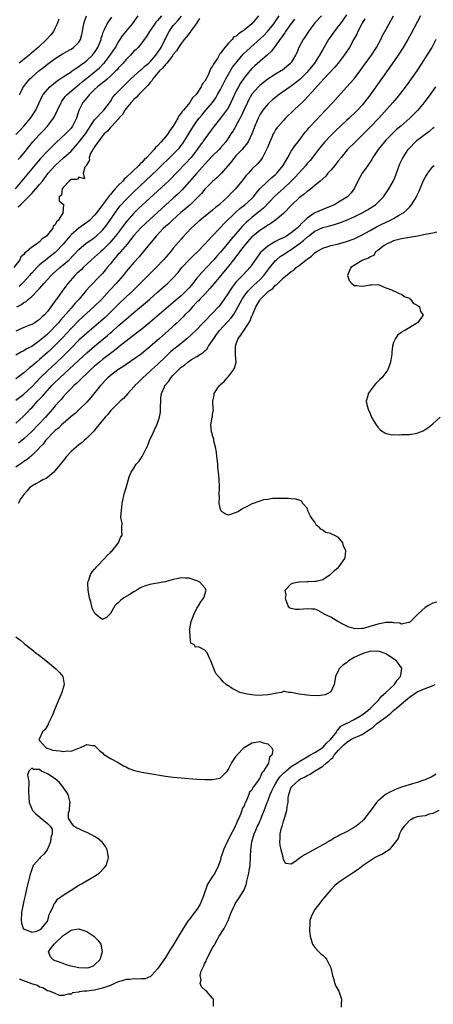
# Model space of a CAD drawing. Units: inches. Extents: x 2568000 to 2571000, y 1539000 to 1542000.
# Drawn here: x 2569242 to 2569347, y 1539436 to 1539686 of the extents above; entities that cross this region are included whole.
import ezdxf

# ---------------------------------------------------------------- set-up
doc = ezdxf.new("R2010")
doc.units = ezdxf.units.IN
doc.header["$MEASUREMENT"] = 0
doc.layers.add('LD25681539_2ft', color=95, linetype='Continuous')

msp = doc.modelspace()

# ---------------------------------------------------------------- linework, layer by layer
at = {"layer": 'LD25681539_2ft'}
for points, elevation in [([(2569278.01, 1539687), (2569277, 1539685.84), (2569276.59, 1539685.41), (2569276.29, 1539685), (2569274.94, 1539683), (2569274.22, 1539681.78), (2569273.62, 1539681), (2569273, 1539680.13), (2569272.04, 1539679), (2569271.53, 1539678.47), (2569271, 1539677.99), (2569270.12, 1539677), (2569269, 1539675.92), (2569268.23, 1539675), (2569267.64, 1539674.36), (2569267, 1539673.7), (2569266.69, 1539673.31), (2569266.39, 1539673), (2569265, 1539671.64), (2569264.27, 1539671), (2569263.6, 1539670.4), (2569263, 1539669.98), (2569261.77, 1539669), (2569261, 1539668.29), (2569259.66, 1539667), (2569259.39, 1539666.61), (2569259, 1539666.2), (2569258.47, 1539665.53), (2569258.02, 1539665), (2569257.02, 1539662.98), (2569256.38, 1539661), (2569255.41, 1539659), (2569255, 1539658.47), (2569254.27, 1539657.73), (2569253.6, 1539657), (2569251.21, 1539654.79), (2569250.19, 1539653.81), (2569249.41, 1539653), (2569249, 1539652.6), (2569247.28, 1539650.72), (2569246.35, 1539649.65), (2569240.82, 1539643)], 7444), ([(2569325, 1539687.29), (2569324.08, 1539685.92), (2569323.38, 1539685), (2569323, 1539684.47), (2569321.85, 1539683), (2569321.51, 1539682.49), (2569320.67, 1539681.33), (2569320.46, 1539681), (2569319, 1539678.47), (2569318.19, 1539677), (2569316.88, 1539675), (2569315.31, 1539673), (2569315, 1539672.66), (2569313.17, 1539670.83), (2569312.06, 1539669.94), (2569311, 1539669.17), (2569310.74, 1539669), (2569309, 1539667.74), (2569307.91, 1539667), (2569306.29, 1539665.71), (2569305.46, 1539665), (2569305, 1539664.54), (2569303.78, 1539663), (2569303.45, 1539662.55), (2569303, 1539661.8), (2569302.59, 1539661), (2569301.71, 1539659), (2569300.96, 1539657.04), (2569300.01, 1539655), (2569299.62, 1539654.38), (2569299, 1539653.67), (2569298.71, 1539653.29), (2569298.47, 1539653), (2569297, 1539651.46), (2569296.58, 1539651), (2569295.91, 1539650.09), (2569293.24, 1539647), (2569292.13, 1539645.87), (2569291, 1539644.92), (2569289, 1539642.9), (2569288.15, 1539641.85), (2569287.3, 1539641), (2569285.25, 1539639), (2569284.06, 1539637.94), (2569282.93, 1539637), (2569280.67, 1539635), (2569279.83, 1539634.17), (2569279, 1539633.42), (2569278.55, 1539633), (2569276.64, 1539631), (2569275.92, 1539630.08), (2569274.93, 1539629), (2569273.33, 1539627), (2569273, 1539626.61), (2569272.3, 1539625.7), (2569271, 1539624.29), (2569269, 1539621.98), (2569268.22, 1539621), (2569266.5, 1539619), (2569264.81, 1539617.19), (2569262.8, 1539615), (2569260.82, 1539613), (2569259, 1539611.43), (2569257, 1539609.59), (2569255, 1539607.51), (2569252.85, 1539605.15), (2569251, 1539603.24), (2569249.85, 1539602.15), (2569249, 1539601.39), (2569247, 1539599.65), (2569246.2, 1539599), (2569245, 1539597.94), (2569244.45, 1539597.55), (2569243, 1539596.24), (2569241, 1539594.76)], 7430), ([(2569241, 1539583.41), (2569242.87, 1539585.13), (2569243.87, 1539586.13), (2569244.63, 1539587), (2569245, 1539587.37), (2569246.48, 1539589), (2569247.72, 1539590.28), (2569248.32, 1539591), (2569250.16, 1539593), (2569250.58, 1539593.42), (2569252.19, 1539595), (2569255.75, 1539598.25), (2569257, 1539599.48), (2569259, 1539601.3), (2569261, 1539603.01), (2569264.26, 1539605.74), (2569265, 1539606.39), (2569265.34, 1539606.67), (2569267, 1539608.16), (2569268.53, 1539609.47), (2569269, 1539609.92), (2569271, 1539611.62), (2569273.93, 1539614.07), (2569275, 1539615), (2569277, 1539616.78), (2569279.54, 1539619), (2569281, 1539620.42), (2569282.21, 1539621.79), (2569283.18, 1539623), (2569285, 1539624.97), (2569286.02, 1539625.98), (2569287.13, 1539627), (2569289, 1539628.93), (2569290.87, 1539631), (2569292.79, 1539633), (2569293, 1539633.2), (2569293.87, 1539634.13), (2569296.9, 1539637.1), (2569297.95, 1539638.05), (2569299.2, 1539639), (2569301, 1539640.6), (2569301.4, 1539641), (2569302.08, 1539641.92), (2569303, 1539643.02), (2569305, 1539645), (2569306.07, 1539645.93), (2569307, 1539646.68), (2569307.34, 1539647), (2569308.93, 1539649), (2569310.07, 1539651), (2569311, 1539652.57), (2569311.96, 1539654.04), (2569312.75, 1539655), (2569314.56, 1539657.44), (2569315, 1539657.92), (2569315.48, 1539658.52), (2569315.91, 1539659), (2569319.71, 1539663), (2569321.55, 1539665), (2569325, 1539668.9), (2569326.94, 1539671), (2569328.68, 1539673.32), (2569329.51, 1539674.49), (2569331.34, 1539677), (2569332.62, 1539679), (2569333.71, 1539681), (2569334.13, 1539681.87), (2569334.74, 1539683), (2569335.85, 1539685), (2569336.98, 1539687)], 7426), ([(2569318.65, 1539687), (2569317, 1539685.2), (2569315.36, 1539683), (2569314.44, 1539681.56), (2569314, 1539681), (2569312.93, 1539679), (2569312.36, 1539677.64), (2569312.07, 1539677), (2569311, 1539675.17), (2569310.88, 1539675), (2569309.88, 1539674.12), (2569308.78, 1539673.22), (2569308.45, 1539673), (2569307, 1539672.16), (2569305.06, 1539670.94), (2569303.91, 1539670.09), (2569303, 1539669.34), (2569302.67, 1539669), (2569301, 1539667.09), (2569300.22, 1539665.78), (2569299.83, 1539665), (2569299, 1539663.18), (2569298.34, 1539661.66), (2569297, 1539659.19), (2569296.88, 1539659), (2569296.19, 1539657.81), (2569295.66, 1539657), (2569295, 1539655.96), (2569294.34, 1539655), (2569293, 1539653.42), (2569292.63, 1539653), (2569291, 1539651.39), (2569289, 1539649.26), (2569286.96, 1539647), (2569283.24, 1539642.76), (2569282.23, 1539641.77), (2569281, 1539640.66), (2569279, 1539638.91), (2569275, 1539635.27), (2569273.84, 1539634.16), (2569272.82, 1539633.18), (2569271, 1539631.14), (2569269.26, 1539629), (2569267.54, 1539627), (2569267.3, 1539626.7), (2569267, 1539626.38), (2569266.37, 1539625.63), (2569265.79, 1539625), (2569265, 1539623.99), (2569264.19, 1539623), (2569263.68, 1539622.32), (2569263, 1539621.51), (2569262.52, 1539621), (2569259.78, 1539618.22), (2569258.86, 1539617.14), (2569257.08, 1539615), (2569256.07, 1539613.93), (2569255.3, 1539613), (2569255, 1539612.68), (2569253, 1539610.38), (2569252.34, 1539609.66), (2569251.8, 1539609), (2569251, 1539608.12), (2569249.93, 1539607), (2569249, 1539606.08), (2569248.4, 1539605.6), (2569247, 1539604.39), (2569245, 1539602.98), (2569243.69, 1539602.31), (2569243, 1539601.84), (2569242.43, 1539601.57), (2569241, 1539600.76)], 7432), ([(2569241, 1539656.86), (2569242.05, 1539657.95), (2569242.98, 1539659), (2569244.7, 1539661), (2569246.04, 1539663), (2569247.59, 1539666.41), (2569247.94, 1539667), (2569249, 1539668.3), (2569249.65, 1539669), (2569251.49, 1539670.51), (2569253, 1539671.5), (2569254.33, 1539672.33), (2569255, 1539672.78), (2569255.32, 1539673), (2569256.28, 1539673.72), (2569257, 1539674.13), (2569257.48, 1539674.52), (2569258.17, 1539675), (2569259, 1539675.64), (2569260.44, 1539677), (2569261, 1539677.72), (2569261.83, 1539679), (2569262.42, 1539680.42), (2569262.65, 1539681), (2569262.7, 1539681.3), (2569263, 1539682.21), (2569263.18, 1539682.82), (2569263.55, 1539683.55), (2569264.17, 1539685), (2569264.49, 1539685.51), (2569265.37, 1539686.63)], 7448), ([(2569241.26, 1539613), (2569242.4, 1539613.6), (2569243, 1539614.09), (2569243.59, 1539614.41), (2569244.21, 1539615), (2569245, 1539615.65), (2569246.68, 1539617.32), (2569247, 1539617.71), (2569247.62, 1539618.38), (2569248.09, 1539619), (2569249.92, 1539621), (2569250.48, 1539621.52), (2569252.16, 1539623), (2569253, 1539623.67), (2569254.52, 1539625), (2569255.75, 1539626.25), (2569257, 1539627.64), (2569258.82, 1539629.18), (2569260.01, 1539629.99), (2569261, 1539630.65), (2569261.4, 1539631), (2569263, 1539632.53), (2569263.4, 1539633), (2569264.09, 1539633.91), (2569264.88, 1539635), (2569266.55, 1539637.45), (2569267, 1539638.05), (2569267.42, 1539638.58), (2569269, 1539640.32), (2569271, 1539642.26), (2569277, 1539647.91), (2569281, 1539651.83), (2569282.14, 1539653), (2569282.54, 1539653.46), (2569283, 1539654.03), (2569283.41, 1539654.59), (2569283.7, 1539655), (2569285.69, 1539658.31), (2569286.13, 1539659), (2569287, 1539660.2), (2569287.6, 1539661), (2569288.23, 1539661.77), (2569289.29, 1539663), (2569290.95, 1539665), (2569291.8, 1539666.2), (2569292.27, 1539667), (2569293, 1539668.32), (2569294.34, 1539671), (2569295, 1539672.17), (2569296.07, 1539673.93), (2569296.86, 1539675), (2569298.76, 1539677.24), (2569300.6, 1539679), (2569303.98, 1539682.02), (2569304.97, 1539683), (2569306.55, 1539685), (2569307.87, 1539687)], 7436), ([(2569241.54, 1539650.46), (2569242.05, 1539651), (2569243, 1539652.13), (2569244.27, 1539653.73), (2569245.32, 1539655), (2569247, 1539656.86), (2569248.05, 1539657.95), (2569249.03, 1539659), (2569250.56, 1539661), (2569250.72, 1539661.28), (2569251, 1539661.87), (2569251.4, 1539662.6), (2569251.56, 1539663), (2569252.48, 1539665), (2569252.68, 1539665.32), (2569253, 1539665.72), (2569253.54, 1539666.46), (2569254, 1539667), (2569256.33, 1539669), (2569256.71, 1539669.29), (2569257, 1539669.5), (2569257.81, 1539670.19), (2569259, 1539671.14), (2569261.27, 1539673), (2569262.2, 1539673.8), (2569263.21, 1539674.79), (2569263.39, 1539675), (2569264.94, 1539677), (2569266.27, 1539679), (2569267, 1539680.25), (2569267.51, 1539681), (2569268.09, 1539681.91), (2569270.6, 1539685), (2569272.1, 1539687)], 7446), ([(2569241.59, 1539638.41), (2569242.16, 1539639), (2569244.21, 1539641), (2569245, 1539641.85), (2569245.59, 1539642.41), (2569247, 1539644.09), (2569247.73, 1539645), (2569249.23, 1539647), (2569250.99, 1539649), (2569252.04, 1539649.96), (2569253, 1539650.8), (2569253.11, 1539650.89), (2569255, 1539652.63), (2569256.14, 1539653.86), (2569257.06, 1539654.94), (2569258.66, 1539657), (2569261, 1539660.54), (2569263.16, 1539662.84), (2569263.32, 1539663), (2569265, 1539665.24), (2569265.66, 1539666.34), (2569266.25, 1539667), (2569267, 1539667.77), (2569268.17, 1539669), (2569268.6, 1539669.4), (2569269, 1539669.81), (2569270.24, 1539671), (2569272.76, 1539673.24), (2569273, 1539673.41), (2569273.79, 1539674.21), (2569274.76, 1539675), (2569275, 1539675.22), (2569276.59, 1539677), (2569276.75, 1539677.25), (2569277, 1539677.59), (2569277.89, 1539679), (2569279.57, 1539682.43), (2569279.91, 1539683), (2569281, 1539684.52), (2569281.38, 1539685), (2569282.17, 1539685.83), (2569283.09, 1539686.91)], 7442), ([(2569343.86, 1539687), (2569341.45, 1539682.55), (2569340.59, 1539681), (2569339.41, 1539679), (2569338.14, 1539677), (2569336.08, 1539673.92), (2569331, 1539666.89), (2569330.19, 1539665.81), (2569329, 1539664.3), (2569327.81, 1539663), (2569327.38, 1539662.62), (2569325.68, 1539661), (2569325, 1539660.4), (2569322.23, 1539657.77), (2569321, 1539656.56), (2569319.53, 1539655), (2569319, 1539654.37), (2569317.9, 1539653), (2569316.36, 1539651), (2569315.75, 1539650.25), (2569315, 1539649.44), (2569314.65, 1539649), (2569312, 1539646), (2569311, 1539645), (2569309, 1539643.15), (2569306.82, 1539641.18), (2569303.9, 1539638.1), (2569301, 1539635.76), (2569300.09, 1539635), (2569299.51, 1539634.49), (2569298.51, 1539633.49), (2569295.73, 1539630.27), (2569295, 1539629.36), (2569294.69, 1539629), (2569293, 1539626.94), (2569292.09, 1539625.91), (2569291.32, 1539625), (2569291, 1539624.64), (2569288.21, 1539621.79), (2569287, 1539620.32), (2569285.97, 1539619), (2569285, 1539617.87), (2569284.58, 1539617.42), (2569284.21, 1539617), (2569283, 1539615.83), (2569281, 1539614.13), (2569280.36, 1539613.64), (2569275, 1539609.05), (2569273, 1539607.39), (2569271.67, 1539606.33), (2569267.18, 1539602.82), (2569267, 1539602.7), (2569266.06, 1539601.94), (2569265, 1539601.2), (2569263, 1539599.64), (2569262.23, 1539599), (2569261, 1539597.93), (2569259.96, 1539597), (2569259, 1539596.06), (2569257.86, 1539595), (2569257.45, 1539594.55), (2569257, 1539594.16), (2569256.43, 1539593.57), (2569255.72, 1539593), (2569255, 1539592.28), (2569253.77, 1539591), (2569253, 1539590.12), (2569252.51, 1539589.49), (2569252.04, 1539589), (2569251, 1539587.84), (2569250.3, 1539587), (2569249.68, 1539586.32), (2569248.54, 1539585), (2569246.69, 1539583), (2569245, 1539581.29), (2569243, 1539579.46), (2569241.67, 1539578.33)], 7424), ([(2569302.62, 1539687), (2569301, 1539684.98), (2569299, 1539683.37), (2569298.49, 1539683), (2569297.53, 1539682.47), (2569297, 1539681.84), (2569296.36, 1539681.64), (2569295.98, 1539681), (2569295, 1539680.03), (2569294.08, 1539679), (2569293, 1539677.53), (2569292.71, 1539677.29), (2569292.62, 1539677), (2569292.2, 1539676.2), (2569291.41, 1539675), (2569291.24, 1539674.76), (2569291, 1539674.2), (2569290.46, 1539673.54), (2569290.32, 1539673), (2569289.75, 1539671.75), (2569289, 1539670.37), (2569288.36, 1539669.64), (2569288.1, 1539669), (2569287, 1539667.29), (2569286.77, 1539667), (2569285.85, 1539666.15), (2569285.22, 1539665), (2569283.56, 1539663), (2569283.29, 1539662.71), (2569283, 1539662.23), (2569282.4, 1539661.6), (2569282.17, 1539661), (2569281, 1539659), (2569280.15, 1539657.85), (2569279.61, 1539657), (2569279, 1539656.22), (2569277.95, 1539655), (2569277, 1539653.95), (2569276.5, 1539653.5), (2569276.14, 1539653), (2569275, 1539651.81), (2569274.26, 1539651), (2569273.6, 1539650.4), (2569273, 1539649.75), (2569272.6, 1539649.4), (2569272.27, 1539649), (2569269, 1539645.87), (2569268.52, 1539645.48), (2569268.14, 1539645), (2569267, 1539643.84), (2569266.25, 1539643), (2569265.64, 1539642.36), (2569265, 1539641.57), (2569264.72, 1539641.28), (2569264.53, 1539641), (2569263, 1539638.92), (2569261.55, 1539637), (2569261, 1539636.31), (2569259.67, 1539635), (2569259.32, 1539634.68), (2569259, 1539634.44), (2569256.99, 1539633.01), (2569255, 1539631.34), (2569254.69, 1539631), (2569253, 1539628.98), (2569251.17, 1539627), (2569251, 1539626.85), (2569249, 1539625.3), (2569248.82, 1539625.18), (2569247, 1539623.69), (2569246.28, 1539623), (2569245, 1539621.62), (2569244.7, 1539621.3), (2569244.46, 1539621), (2569243, 1539619.4), (2569242.62, 1539619), (2569241.8, 1539618.2)], 7438), ([(2569241.89, 1539667), (2569242.92, 1539669), (2569243.83, 1539670.17), (2569244.57, 1539671), (2569245, 1539671.4), (2569246.84, 1539673), (2569248.06, 1539673.94), (2569249, 1539674.74), (2569251, 1539676.19), (2569253, 1539677.43), (2569255, 1539678.57), (2569255.65, 1539679), (2569257, 1539680.34), (2569257.42, 1539681), (2569257.77, 1539682.23), (2569257.93, 1539683), (2569258.11, 1539684.11), (2569258.23, 1539685), (2569258.39, 1539685.61), (2569258.91, 1539687)], 7450), ([(2569287.68, 1539686.32), (2569286.83, 1539685), (2569286.29, 1539684.29), (2569285.37, 1539683), (2569285.24, 1539682.76), (2569285, 1539682.53), (2569284.34, 1539681.66), (2569283.79, 1539681), (2569283, 1539679.99), (2569282.36, 1539679), (2569281.85, 1539678.15), (2569281, 1539677.14), (2569280.91, 1539677), (2569280.5, 1539676.5), (2569279.33, 1539675), (2569279.21, 1539674.79), (2569279, 1539674.64), (2569278.29, 1539673.71), (2569277.49, 1539673), (2569275.8, 1539671), (2569275.52, 1539670.48), (2569275, 1539669.98), (2569274.58, 1539669.42), (2569273, 1539667.78), (2569272.22, 1539667), (2569271.67, 1539666.33), (2569271, 1539665.76), (2569270.29, 1539665), (2569269, 1539663.46), (2569268.66, 1539663), (2569268.07, 1539661.93), (2569267.19, 1539661), (2569267, 1539660.75), (2569265.36, 1539659), (2569265.24, 1539658.76), (2569265, 1539658.63), (2569264.28, 1539657.72), (2569263.41, 1539657), (2569263, 1539656.51), (2569261, 1539653.69), (2569260.76, 1539653.24), (2569260.55, 1539653), (2569259.99, 1539651.99), (2569259.63, 1539651), (2569259.69, 1539650.31), (2569259, 1539649.22), (2569258.95, 1539649.05), (2569258.9, 1539649), (2569258.5, 1539648.5), (2569258.12, 1539647), (2569258.44, 1539645.56), (2569257, 1539645.99), (2569256.62, 1539645.38), (2569255, 1539645.38), (2569254.56, 1539645), (2569253, 1539643.4), (2569252.74, 1539643), (2569252.6, 1539641.4), (2569252.03, 1539641), (2569252, 1539640), (2569253, 1539639.14), (2569253.12, 1539639.12), (2569253.13, 1539639), (2569252.96, 1539637.04), (2569252.98, 1539637), (2569252.98, 1539636.98), (2569251.74, 1539635), (2569251.34, 1539634.66), (2569251, 1539633.91), (2569250.45, 1539633.55), (2569250.37, 1539633), (2569249, 1539631.29), (2569248.73, 1539631), (2569247.65, 1539630.35), (2569247, 1539629.58), (2569246.2, 1539629), (2569245, 1539628.21), (2569243.67, 1539627), (2569243.27, 1539626.73), (2569243, 1539626.3), (2569242.26, 1539625.74), (2569242.02, 1539625), (2569240.5, 1539623)], 7440), ([(2569329.71, 1539686.29), (2569329, 1539685.15), (2569328.82, 1539684.82), (2569327.9, 1539683), (2569327.63, 1539682.37), (2569326.93, 1539681.07), (2569325.76, 1539679), (2569324.42, 1539677), (2569322.91, 1539675), (2569322.06, 1539673.94), (2569319.29, 1539671), (2569317, 1539668.45), (2569314.39, 1539665.61), (2569313.73, 1539665), (2569313, 1539664.27), (2569311.63, 1539663), (2569309.53, 1539661), (2569309, 1539660.44), (2569307.74, 1539659), (2569307.42, 1539658.58), (2569307, 1539658.01), (2569306.61, 1539657.39), (2569306.41, 1539657), (2569305.95, 1539655.95), (2569305.51, 1539655), (2569305, 1539653.73), (2569304.81, 1539653.19), (2569304.71, 1539653), (2569304.31, 1539652.31), (2569303.66, 1539651), (2569303.4, 1539650.6), (2569302.49, 1539649.51), (2569301, 1539648.06), (2569300.09, 1539647), (2569299.56, 1539646.44), (2569298.46, 1539645), (2569296.77, 1539643), (2569295.88, 1539642.12), (2569294.84, 1539641), (2569293, 1539639.28), (2569292.69, 1539639), (2569291.74, 1539638.26), (2569291, 1539637.6), (2569287.71, 1539635), (2569287.33, 1539634.67), (2569286.31, 1539633.69), (2569285.57, 1539633), (2569283.35, 1539630.65), (2569283, 1539630.26), (2569281, 1539627.93), (2569280.26, 1539627), (2569279.66, 1539626.34), (2569278.53, 1539625), (2569276.64, 1539623), (2569274.8, 1539621.2), (2569271.81, 1539618.19), (2569270.59, 1539617), (2569269, 1539615.55), (2569267, 1539613.65), (2569265, 1539611.63), (2569263.66, 1539610.34), (2569262.59, 1539609.41), (2569259, 1539606.37), (2569257, 1539604.52), (2569255, 1539602.48), (2569254.28, 1539601.72), (2569253, 1539600.45), (2569251.22, 1539598.78), (2569249, 1539596.78), (2569247.17, 1539595), (2569246.11, 1539593.89), (2569245, 1539592.7), (2569243.12, 1539590.88), (2569243, 1539590.77), (2569241.99, 1539590.01), (2569241, 1539589.17)], 7428), ([(2569311.84, 1539686.16), (2569311, 1539685.08), (2569309.54, 1539683), (2569309.33, 1539682.67), (2569309, 1539682.24), (2569308.51, 1539681.49), (2569308.12, 1539681), (2569307, 1539679.4), (2569306.66, 1539679), (2569305.96, 1539678.04), (2569304.94, 1539677.06), (2569303, 1539675.4), (2569301.73, 1539674.27), (2569301, 1539673.61), (2569300.45, 1539673), (2569299, 1539671.28), (2569298.08, 1539669.92), (2569297.54, 1539669), (2569297, 1539667.96), (2569296.54, 1539667), (2569296.08, 1539665.92), (2569295.65, 1539665), (2569295, 1539663.74), (2569294.54, 1539663), (2569293, 1539661.01), (2569291.35, 1539659), (2569290.37, 1539657.63), (2569289, 1539655.77), (2569288.48, 1539655), (2569287.85, 1539654.15), (2569287.04, 1539653), (2569285.52, 1539651), (2569285.28, 1539650.72), (2569284.32, 1539649.68), (2569281.71, 1539647), (2569280.39, 1539645.61), (2569279.76, 1539645), (2569279, 1539644.28), (2569277, 1539642.47), (2569275, 1539640.62), (2569272.09, 1539637.91), (2569271, 1539636.85), (2569269.19, 1539634.81), (2569268.33, 1539633.67), (2569267.85, 1539633), (2569266.31, 1539631), (2569265.72, 1539630.28), (2569264.78, 1539629.22), (2569264.56, 1539629), (2569263, 1539627.43), (2569262.48, 1539627), (2569261, 1539625.65), (2569260.23, 1539625), (2569258.1, 1539623), (2569257.54, 1539622.46), (2569257, 1539621.96), (2569256.52, 1539621.48), (2569255.98, 1539621), (2569254.23, 1539619), (2569253.7, 1539618.3), (2569252.74, 1539617), (2569251.34, 1539615), (2569251.18, 1539614.82), (2569251, 1539614.52), (2569250.33, 1539613.66), (2569249.89, 1539613), (2569249, 1539611.86), (2569248.23, 1539611), (2569247.57, 1539610.43), (2569247, 1539609.82), (2569246.5, 1539609.5), (2569245.77, 1539609), (2569245, 1539608.56), (2569244.24, 1539608.24), (2569243, 1539607.76), (2569241, 1539606.84)], 7434), ([(2569251.87, 1539686.13), (2569251.5, 1539685), (2569251, 1539683.94), (2569250.52, 1539683), (2569249.85, 1539682.15), (2569248.79, 1539681), (2569246.64, 1539679), (2569245, 1539677.58), (2569244.66, 1539677.34), (2569244.34, 1539677), (2569243, 1539675.94), (2569241.84, 1539675)], 7452), ([(2569347.74, 1539681), (2569346.68, 1539679), (2569345.48, 1539677), (2569344.21, 1539675), (2569342.88, 1539673), (2569340.42, 1539669.58), (2569338.5, 1539667), (2569337.83, 1539666.17), (2569336.82, 1539665), (2569333.21, 1539661), (2569331, 1539658.69), (2569329, 1539656.63), (2569327.3, 1539655), (2569325.29, 1539653), (2569323.63, 1539651), (2569323, 1539650.21), (2569322.48, 1539649.52), (2569322.05, 1539649), (2569321, 1539647.77), (2569320.3, 1539647), (2569319.73, 1539646.27), (2569318.31, 1539645), (2569317, 1539643.86), (2569315.41, 1539642.59), (2569315, 1539642.36), (2569314.3, 1539641.7), (2569313.33, 1539641), (2569313, 1539640.74), (2569311.15, 1539639), (2569309, 1539636.78), (2569307, 1539635.1), (2569305.79, 1539634.21), (2569305, 1539633.77), (2569304.57, 1539633.43), (2569303, 1539632.44), (2569301.23, 1539631), (2569301, 1539630.8), (2569299.37, 1539629), (2569297.81, 1539627), (2569297.49, 1539626.51), (2569297, 1539625.93), (2569296.61, 1539625.39), (2569295, 1539623.36), (2569291.36, 1539619), (2569290.31, 1539617.69), (2569289, 1539616.28), (2569287.77, 1539615), (2569287.41, 1539614.59), (2569287, 1539614.2), (2569285.85, 1539613), (2569285, 1539612.05), (2569283.97, 1539611), (2569283.5, 1539610.5), (2569282.5, 1539609.5), (2569281.95, 1539609), (2569281, 1539608.08), (2569279.81, 1539607), (2569277.49, 1539605), (2569275, 1539602.82), (2569274.01, 1539601.99), (2569272.89, 1539601.11), (2569271, 1539599.73), (2569268.2, 1539597.8), (2569266.89, 1539597), (2569265, 1539595.55), (2569264.37, 1539595), (2569263.72, 1539594.28), (2569263, 1539593.56), (2569262.75, 1539593.25), (2569262.52, 1539593), (2569260.05, 1539589.95), (2569259, 1539588.81), (2569257.1, 1539586.9), (2569257, 1539586.82), (2569256.06, 1539585.94), (2569255, 1539585.11), (2569253, 1539583.38), (2569252.58, 1539583), (2569251.8, 1539582.2), (2569251, 1539581.6), (2569250.71, 1539581.29), (2569250.37, 1539581), (2569249, 1539579.56), (2569248.48, 1539579), (2569247.89, 1539578.11), (2569247, 1539577.23), (2569246.9, 1539577.1), (2569245, 1539575.24), (2569243.82, 1539574.18), (2569243, 1539573.7), (2569242.62, 1539573.38), (2569242.04, 1539573), (2569241, 1539572.25)], 7422), ([(2569347.62, 1539669), (2569346.27, 1539667), (2569345.74, 1539666.26), (2569344.77, 1539665), (2569343.05, 1539662.95), (2569341.13, 1539661), (2569338.84, 1539659), (2569337.84, 1539658.16), (2569336.8, 1539657.2), (2569335, 1539655.37), (2569334.66, 1539655), (2569333.07, 1539653), (2569331.75, 1539651), (2569331.5, 1539650.5), (2569330.43, 1539649), (2569328.98, 1539647), (2569327.9, 1539645), (2569327.01, 1539643), (2569326.1, 1539641.9), (2569325.25, 1539641), (2569323, 1539639.6), (2569322, 1539639), (2569321.32, 1539638.68), (2569319, 1539637.78), (2569317, 1539636.94), (2569316.75, 1539636.75), (2569315, 1539635.55), (2569314.46, 1539635), (2569313.67, 1539634.33), (2569313, 1539633.52), (2569312.72, 1539633.28), (2569312.48, 1539633), (2569311, 1539631.8), (2569309.77, 1539631), (2569309, 1539630.57), (2569307.89, 1539630.11), (2569307, 1539629.6), (2569306.59, 1539629.41), (2569305.89, 1539629), (2569305, 1539628.44), (2569303.15, 1539626.85), (2569303, 1539626.61), (2569302.32, 1539625.68), (2569301, 1539623.69), (2569300.49, 1539623), (2569299.74, 1539622.26), (2569298.57, 1539621), (2569297, 1539619.35), (2569295.94, 1539618.06), (2569295.25, 1539617), (2569295, 1539616.59), (2569293, 1539613.64), (2569292.45, 1539613), (2569289, 1539609.41), (2569288.63, 1539609), (2569286.73, 1539607), (2569284.53, 1539605), (2569283, 1539603.74), (2569280.37, 1539601.63), (2569279, 1539600.31), (2569277, 1539598.34), (2569275.48, 1539597), (2569275, 1539596.55), (2569273.22, 1539595), (2569273, 1539594.76), (2569272.13, 1539593.87), (2569271.25, 1539593), (2569271, 1539592.66), (2569269.47, 1539591), (2569268.32, 1539589.68), (2569267.53, 1539589), (2569267, 1539588.51), (2569265.45, 1539587), (2569265.24, 1539586.76), (2569265, 1539586.55), (2569264.33, 1539585.67), (2569263.7, 1539585), (2569262.11, 1539583), (2569261, 1539581.63), (2569260.71, 1539581.29), (2569260.38, 1539581), (2569259, 1539579.6), (2569258.34, 1539579), (2569257.62, 1539578.38), (2569257, 1539577.91), (2569255, 1539576.22), (2569253.89, 1539575), (2569253, 1539573.91), (2569252.61, 1539573.39), (2569251, 1539571.38), (2569250.6, 1539571), (2569249, 1539569.61), (2569248.66, 1539569.34), (2569247.83, 1539569), (2569247, 1539568.57), (2569246.04, 1539568.04), (2569245, 1539567.42), (2569244.46, 1539567), (2569243.8, 1539566.2), (2569243, 1539565.35), (2569242.74, 1539565), (2569242.26, 1539564.26), (2569241.54, 1539563)], 7420), ([(2569291.25, 1539435.25), (2569291.18, 1539437), (2569291, 1539437.24), (2569289.47, 1539439), (2569289.18, 1539439.18), (2569288.15, 1539440.15), (2569287.87, 1539441), (2569288.08, 1539441.92), (2569287.85, 1539443), (2569288.1, 1539444.1), (2569288.48, 1539445), (2569288.67, 1539445.33), (2569289, 1539446.13), (2569289.32, 1539446.68), (2569289.4, 1539447), (2569289.78, 1539447.78), (2569291, 1539450.02), (2569291.36, 1539450.64), (2569291.53, 1539451), (2569292.24, 1539452.24), (2569292.68, 1539453), (2569293.9, 1539455), (2569294.96, 1539457), (2569295.71, 1539459), (2569296.33, 1539460.33), (2569296.61, 1539461), (2569296.75, 1539461.25), (2569297.95, 1539463), (2569299, 1539464.84), (2569299.07, 1539465), (2569299.57, 1539466.43), (2569299.73, 1539467), (2569300.2, 1539469), (2569300.31, 1539469.69), (2569300.5, 1539471), (2569300.65, 1539473.35), (2569300.68, 1539475), (2569300.95, 1539477), (2569301.58, 1539479), (2569301.96, 1539479.96), (2569302.43, 1539481), (2569302.62, 1539481.38), (2569303, 1539482.26), (2569303.25, 1539482.75), (2569303.5, 1539483.5), (2569304.12, 1539485), (2569304.39, 1539485.61), (2569304.85, 1539487), (2569305, 1539487.36), (2569305.63, 1539489), (2569306.07, 1539489.93), (2569306.54, 1539491), (2569307, 1539491.78), (2569307.77, 1539493), (2569308.26, 1539493.74), (2569309, 1539494.45), (2569309.61, 1539495), (2569311, 1539496.12), (2569312.36, 1539497), (2569312.71, 1539497.29), (2569315, 1539498.63), (2569315.69, 1539499), (2569317, 1539499.76), (2569319, 1539501.03), (2569319.93, 1539502.07), (2569320.98, 1539503), (2569322.55, 1539505), (2569322.64, 1539505.36), (2569323, 1539505.67), (2569323.58, 1539506.42), (2569324.81, 1539507), (2569325, 1539507.15), (2569325.21, 1539507.21), (2569327, 1539508.07), (2569328.61, 1539509), (2569328.8, 1539509.2), (2569329, 1539509.27), (2569330.43, 1539510.43), (2569331.1, 1539511), (2569333.2, 1539513), (2569333.91, 1539514.08), (2569335, 1539514.94), (2569337.22, 1539517), (2569337.91, 1539518.09), (2569338.76, 1539519), (2569339.13, 1539521), (2569339, 1539521.24), (2569337.74, 1539523), (2569337.32, 1539523.32), (2569337, 1539523.55), (2569335, 1539524.83), (2569334.89, 1539524.88), (2569333.42, 1539525.42), (2569333, 1539525.51), (2569332.57, 1539525.43), (2569331, 1539525.44), (2569330.68, 1539525.32), (2569329.49, 1539525), (2569329, 1539524.84), (2569327, 1539523.83), (2569325.51, 1539523), (2569325, 1539522.54), (2569324.09, 1539521.91), (2569323.13, 1539521), (2569323, 1539520.69), (2569322.2, 1539519), (2569322.04, 1539517.96), (2569321.87, 1539517), (2569321, 1539515.18), (2569320.8, 1539515), (2569319.64, 1539514.36), (2569319, 1539514.26), (2569317.86, 1539514.14), (2569315.77, 1539514.23), (2569315, 1539514.3), (2569313, 1539514.57), (2569311, 1539514.96), (2569310.34, 1539515), (2569309.24, 1539515.24), (2569309, 1539515.25), (2569308.52, 1539515), (2569307.22, 1539514.78), (2569307, 1539514.76), (2569305.55, 1539514.45), (2569305, 1539514.38), (2569303.73, 1539514.27), (2569303, 1539514.24), (2569301.67, 1539514.33), (2569301, 1539514.34), (2569299.35, 1539514.65), (2569299, 1539514.68), (2569297.93, 1539515), (2569297, 1539515.48), (2569295.96, 1539515.96), (2569295, 1539516.65), (2569294.74, 1539516.74), (2569294.42, 1539517), (2569293.68, 1539517.68), (2569293, 1539518.54), (2569292.51, 1539519), (2569291.82, 1539519.82), (2569291, 1539521.94), (2569290.53, 1539523), (2569290.01, 1539524.01), (2569289.67, 1539525), (2569289, 1539525.77), (2569287.54, 1539526.46), (2569287, 1539526.6), (2569286.54, 1539526.53), (2569286.46, 1539527), (2569285.49, 1539527.49), (2569285.28, 1539529), (2569285.23, 1539530.77), (2569285.15, 1539531), (2569285.17, 1539531.17), (2569285.55, 1539533), (2569285.9, 1539533.9), (2569286.3, 1539535), (2569287, 1539536.42), (2569287.4, 1539537), (2569287.99, 1539538.01), (2569288.76, 1539539), (2569289.32, 1539541), (2569289, 1539541.56), (2569287.75, 1539543), (2569287.26, 1539543.26), (2569287, 1539543.38), (2569285, 1539544.02), (2569284.08, 1539544.08), (2569283, 1539544.09), (2569281.9, 1539543.9), (2569281, 1539543.66), (2569279.2, 1539543.2), (2569279, 1539543.12), (2569278.46, 1539543), (2569277, 1539542.78), (2569275.49, 1539542.51), (2569275, 1539542.44), (2569273.91, 1539542.09), (2569273, 1539541.74), (2569272.51, 1539541.49), (2569271.75, 1539541), (2569271, 1539540.56), (2569269.81, 1539539.81), (2569268.46, 1539539), (2569267.62, 1539538.38), (2569267, 1539537.75), (2569266.53, 1539537.47), (2569266.13, 1539537), (2569265, 1539535.03), (2569263.99, 1539534.01), (2569263, 1539533.54), (2569262.14, 1539534.14), (2569261.02, 1539535.02), (2569260.38, 1539536.38), (2569260, 1539538), (2569259.7, 1539539), (2569259.32, 1539541), (2569259.25, 1539542.75), (2569259.28, 1539543), (2569259.53, 1539543.53), (2569259.97, 1539545), (2569260.35, 1539545.65), (2569261, 1539546.34), (2569261.29, 1539546.71), (2569261.58, 1539547), (2569263.52, 1539549), (2569264.17, 1539549.83), (2569265, 1539550.6), (2569265.18, 1539550.82), (2569265.42, 1539551), (2569267, 1539552.9), (2569267.1, 1539553), (2569267.61, 1539554.39), (2569268.04, 1539555), (2569267.9, 1539555.9), (2569267.9, 1539557), (2569267.98, 1539558.02), (2569267.73, 1539559), (2569267.65, 1539559.65), (2569267.88, 1539562.12), (2569267.97, 1539563), (2569268.29, 1539564.29), (2569268.39, 1539565), (2569268.5, 1539565.5), (2569269.04, 1539567), (2569269.81, 1539569.81), (2569270.27, 1539571), (2569271, 1539572.01), (2569271.6, 1539573), (2569272.26, 1539573.74), (2569273.06, 1539574.94), (2569274.11, 1539577), (2569274.4, 1539577.6), (2569274.95, 1539579), (2569275.85, 1539581), (2569276.25, 1539581.75), (2569276.81, 1539583), (2569277, 1539583.46), (2569277.5, 1539585), (2569277.74, 1539586.26), (2569277.78, 1539587), (2569277.74, 1539587.74), (2569277.8, 1539589), (2569277.86, 1539589.86), (2569278.02, 1539591), (2569278.72, 1539592.72), (2569278.84, 1539593), (2569279, 1539593.21), (2569279.85, 1539594.15), (2569280.38, 1539595), (2569281, 1539595.69), (2569282.29, 1539597), (2569282.68, 1539597.32), (2569283, 1539597.66), (2569283.81, 1539598.19), (2569284.71, 1539599), (2569285, 1539599.21), (2569285.61, 1539599.61), (2569287, 1539600.42), (2569287.92, 1539601), (2569288.62, 1539601.38), (2569289, 1539601.8), (2569289.64, 1539602.36), (2569289.95, 1539603), (2569291, 1539604.47), (2569291.26, 1539605), (2569292.02, 1539605.98), (2569292.75, 1539607), (2569294.8, 1539609.2), (2569295.75, 1539610.25), (2569296.29, 1539611), (2569297, 1539612.14), (2569297.99, 1539614.01), (2569298.49, 1539615), (2569299, 1539615.77), (2569299.93, 1539617), (2569300.44, 1539617.56), (2569301, 1539618.05), (2569301.49, 1539618.51), (2569303, 1539619.88), (2569304.05, 1539621), (2569305.31, 1539622.69), (2569305.53, 1539623), (2569307, 1539624.81), (2569307.21, 1539625), (2569308.2, 1539625.8), (2569309, 1539626.32), (2569309.42, 1539626.58), (2569310.02, 1539627), (2569311, 1539627.59), (2569312.98, 1539629.02), (2569314.12, 1539629.88), (2569315, 1539630.7), (2569315.18, 1539630.82), (2569315.39, 1539631), (2569317, 1539632.23), (2569319, 1539633.19), (2569320.44, 1539633.56), (2569321, 1539633.74), (2569322.01, 1539633.99), (2569323.52, 1539634.48), (2569325, 1539635.05), (2569327, 1539635.91), (2569329, 1539636.94), (2569330.32, 1539637.68), (2569331, 1539638.1), (2569331.57, 1539638.43), (2569332.43, 1539639), (2569333, 1539639.53), (2569334.41, 1539641), (2569335.47, 1539642.53), (2569335.78, 1539643), (2569336.95, 1539645.05), (2569337.54, 1539646.46), (2569337.71, 1539647), (2569338.61, 1539649.39), (2569339.27, 1539650.73), (2569339.42, 1539651), (2569340.71, 1539653), (2569341, 1539653.34), (2569342.56, 1539655), (2569343, 1539655.37), (2569345, 1539656.93), (2569346.23, 1539657.77), (2569347, 1539658.48), (2569347.29, 1539658.71)], 7418), ([(2569348.02, 1539537.98), (2569347, 1539537.7), (2569345.67, 1539537), (2569345, 1539536.61), (2569343.24, 1539535), (2569343, 1539534.71), (2569341.28, 1539533), (2569341, 1539532.76), (2569340.77, 1539532.77), (2569339, 1539532.35), (2569338.56, 1539532.56), (2569337, 1539532.67), (2569336.74, 1539532.74), (2569335, 1539532.73), (2569334.71, 1539532.71), (2569333, 1539532.38), (2569332.1, 1539532.1), (2569329.28, 1539531.28), (2569329, 1539531.24), (2569327.18, 1539531.18), (2569327, 1539531.22), (2569325.62, 1539531.62), (2569324.27, 1539532.27), (2569322.85, 1539533), (2569321, 1539534.09), (2569319.18, 1539535), (2569319, 1539535.16), (2569317.8, 1539535.8), (2569317, 1539536.13), (2569316.19, 1539536.19), (2569315, 1539536.25), (2569314.12, 1539536.12), (2569313, 1539536.05), (2569312.05, 1539536.05), (2569311, 1539536.29), (2569310.54, 1539536.54), (2569310.16, 1539537), (2569309.66, 1539538.34), (2569309.49, 1539539), (2569309.7, 1539539.7), (2569309.46, 1539541), (2569311, 1539542.64), (2569311.26, 1539542.74), (2569312.52, 1539543), (2569313, 1539543.08), (2569313.07, 1539543.07), (2569315, 1539543.21), (2569315.19, 1539543.19), (2569317, 1539543.25), (2569317.3, 1539543.3), (2569319, 1539543.69), (2569320.87, 1539545), (2569321, 1539545.08), (2569321.98, 1539546.02), (2569323, 1539546.88), (2569323.12, 1539547), (2569324.57, 1539549), (2569324.67, 1539549.33), (2569324.84, 1539551), (2569324.26, 1539552.26), (2569324.09, 1539553), (2569323, 1539554.37), (2569321.91, 1539555), (2569321.25, 1539555.25), (2569321, 1539555.39), (2569319.67, 1539555.67), (2569319, 1539556.22), (2569318.46, 1539556.46), (2569318.05, 1539557), (2569317.44, 1539557.44), (2569317, 1539558.24), (2569316.39, 1539559), (2569315.84, 1539559.84), (2569315.3, 1539561), (2569315, 1539561.86), (2569313.91, 1539563), (2569313.62, 1539563.62), (2569313, 1539563.87), (2569312.15, 1539564.15), (2569311, 1539564.22), (2569310.31, 1539564.31), (2569309, 1539564.28), (2569308.32, 1539564.32), (2569307, 1539564.26), (2569306.27, 1539564.27), (2569305, 1539564.08), (2569303.95, 1539563.95), (2569303, 1539563.66), (2569301.07, 1539562.93), (2569301, 1539562.93), (2569299.77, 1539562.23), (2569299, 1539561.95), (2569298.41, 1539561.59), (2569297.54, 1539561), (2569297, 1539560.72), (2569295, 1539560.04), (2569294.29, 1539560.29), (2569293.29, 1539561), (2569293, 1539561.47), (2569292.69, 1539563), (2569292.72, 1539564.72), (2569292.65, 1539565.35), (2569292.77, 1539567), (2569292.65, 1539569.35), (2569292.33, 1539572.33), (2569292.3, 1539573), (2569292.2, 1539573.8), (2569292.09, 1539575), (2569292.02, 1539576.02), (2569291.81, 1539577), (2569291.38, 1539578.62), (2569291.34, 1539579), (2569291.34, 1539579.34), (2569291, 1539580.29), (2569290.87, 1539580.87), (2569290.8, 1539581), (2569290.72, 1539581.28), (2569290.57, 1539583), (2569290.91, 1539585), (2569290.94, 1539585.06), (2569291, 1539585.72), (2569291.18, 1539586.82), (2569291.17, 1539587), (2569291.12, 1539587.12), (2569291.06, 1539589), (2569291.41, 1539590.59), (2569291.42, 1539591), (2569292.15, 1539592.15), (2569292.73, 1539593), (2569293, 1539593.26), (2569293.97, 1539594.03), (2569294.67, 1539595), (2569295, 1539595.34), (2569296.33, 1539597), (2569296.59, 1539597.41), (2569296.95, 1539599), (2569296.82, 1539600.82), (2569296.85, 1539601.15), (2569296.8, 1539603), (2569297, 1539603.6), (2569297.52, 1539605), (2569298.18, 1539605.82), (2569298.91, 1539607), (2569299, 1539607.12), (2569300.54, 1539609.46), (2569301, 1539610.73), (2569301.1, 1539610.9), (2569301.12, 1539611), (2569301.18, 1539611.18), (2569301.96, 1539613), (2569303, 1539614.75), (2569303.12, 1539614.88), (2569303.19, 1539615), (2569305, 1539616.81), (2569305.23, 1539617), (2569306.29, 1539617.71), (2569307, 1539618.55), (2569307.3, 1539618.7), (2569309, 1539620.42), (2569311, 1539622.01), (2569311.62, 1539622.38), (2569312.24, 1539623), (2569313, 1539623.52), (2569314.79, 1539625), (2569314.92, 1539625.08), (2569315, 1539625.16), (2569316.11, 1539625.89), (2569317, 1539626.79), (2569317.3, 1539627), (2569319, 1539627.94), (2569320.36, 1539628.36), (2569321, 1539628.6), (2569322.63, 1539629), (2569323, 1539629.08), (2569325, 1539629.6), (2569327, 1539630.32), (2569327.47, 1539630.53), (2569329, 1539631.29), (2569331, 1539632.45), (2569332.64, 1539633.36), (2569333.97, 1539634.03), (2569336.03, 1539635), (2569337, 1539635.51), (2569338.22, 1539636.22), (2569339, 1539636.64), (2569339.56, 1539637), (2569340.34, 1539637.66), (2569341, 1539638.4), (2569341.57, 1539639), (2569342.82, 1539641), (2569343, 1539641.43), (2569343.53, 1539642.47), (2569344.54, 1539645), (2569345, 1539645.91), (2569345.7, 1539647), (2569347, 1539648.7), (2569347.27, 1539649)], 7416), ([(2569348, 1539632), (2569347, 1539631.74), (2569345.54, 1539631.54), (2569345, 1539631.39), (2569343.03, 1539631), (2569341, 1539630.68), (2569339, 1539630.34), (2569337.97, 1539630.03), (2569337, 1539629.79), (2569336.46, 1539629.54), (2569335.17, 1539629), (2569334.59, 1539628.59), (2569333, 1539627.38), (2569332.39, 1539627), (2569331.93, 1539626.07), (2569331, 1539625.76), (2569330.61, 1539625.39), (2569329.32, 1539625), (2569329, 1539624.79), (2569328.57, 1539624.57), (2569326.15, 1539623), (2569325.41, 1539621.41), (2569325.29, 1539621), (2569325.69, 1539619.69), (2569326.38, 1539619), (2569327, 1539618.48), (2569327.54, 1539618.46), (2569329, 1539618.26), (2569329.66, 1539618.34), (2569331, 1539618.64), (2569331.37, 1539618.62), (2569333, 1539618.67), (2569333.47, 1539618.53), (2569335, 1539617.85), (2569336.75, 1539617.25), (2569337, 1539617.12), (2569337.29, 1539617), (2569338.41, 1539616.41), (2569339, 1539616.27), (2569339.69, 1539615.69), (2569341, 1539615.19), (2569341.1, 1539615.1), (2569341.29, 1539615), (2569342, 1539614), (2569343, 1539613.44), (2569343.54, 1539613), (2569343.82, 1539611.82), (2569344.52, 1539611), (2569343.95, 1539610.05), (2569343.09, 1539609), (2569339.83, 1539607), (2569339.27, 1539606.73), (2569339, 1539606.48), (2569338.1, 1539605.9), (2569337.45, 1539605), (2569337, 1539603.92), (2569336.73, 1539603), (2569336.53, 1539601.47), (2569336.53, 1539601), (2569336.47, 1539600.47), (2569336.22, 1539599), (2569335.5, 1539597), (2569335, 1539596.32), (2569333.97, 1539595), (2569333.46, 1539594.54), (2569333, 1539594.05), (2569332.46, 1539593.54), (2569332.06, 1539593), (2569331, 1539591.64), (2569330.55, 1539591), (2569330.42, 1539590.42), (2569330.06, 1539589), (2569330.23, 1539588.23), (2569330.51, 1539587), (2569331, 1539585.88), (2569331.41, 1539585), (2569331.97, 1539583.97), (2569332.57, 1539583), (2569333, 1539582.41), (2569333.64, 1539581.64), (2569334.78, 1539581), (2569334.89, 1539580.89), (2569336.51, 1539580.51), (2569337, 1539580.56), (2569338.49, 1539580.49), (2569339, 1539580.53), (2569341, 1539580.59), (2569343, 1539580.94), (2569343.12, 1539581), (2569344.48, 1539581.52), (2569345, 1539581.8), (2569345.74, 1539582.26), (2569347, 1539583.3), (2569348.86, 1539585)], 7414), ([(2569241, 1539529.12), (2569242.21, 1539528.21), (2569243, 1539527.49), (2569243.28, 1539527.28), (2569243.6, 1539527), (2569245, 1539525.87), (2569245.51, 1539525.51), (2569246.14, 1539525), (2569246.66, 1539524.66), (2569247, 1539524.36), (2569247.79, 1539523.79), (2569248.69, 1539523), (2569249, 1539522.77), (2569251.17, 1539521), (2569252.08, 1539520.08), (2569252.9, 1539519), (2569253.25, 1539517), (2569252.66, 1539515), (2569252.19, 1539513.81), (2569250.97, 1539510.97), (2569250.17, 1539509), (2569249.33, 1539507.33), (2569249.2, 1539507), (2569249.17, 1539506.83), (2569249, 1539506.62), (2569248.4, 1539505.59), (2569247.75, 1539505), (2569247, 1539503.24), (2569246.83, 1539503), (2569246.87, 1539502.87), (2569247, 1539502.75), (2569248.62, 1539501), (2569248.81, 1539500.81), (2569249, 1539500.83), (2569250.32, 1539500.32), (2569252.13, 1539500.13), (2569253, 1539499.95), (2569254.1, 1539500.1), (2569255, 1539500.04), (2569256.74, 1539500.74), (2569257, 1539500.81), (2569257.45, 1539501), (2569258.52, 1539501.48), (2569259, 1539501.74), (2569260.48, 1539501.52), (2569261, 1539501.47), (2569261.22, 1539501.22), (2569262.2, 1539500.2), (2569263, 1539499.62), (2569263.29, 1539499.29), (2569263.69, 1539499), (2569265, 1539498.21), (2569267, 1539497.18), (2569267.27, 1539497), (2569268.36, 1539496.37), (2569269, 1539496.09), (2569269.69, 1539495.69), (2569271.14, 1539495.14), (2569273, 1539494.71), (2569275, 1539494.35), (2569279, 1539493.73), (2569281, 1539493.48), (2569283, 1539493.28), (2569287, 1539492.96), (2569289, 1539492.84), (2569290.85, 1539492.85), (2569291, 1539492.84), (2569291.92, 1539493), (2569292.82, 1539493.18), (2569293, 1539493.3), (2569294.73, 1539495), (2569295, 1539495.45), (2569295.78, 1539497), (2569297, 1539498.78), (2569297.1, 1539498.9), (2569297.16, 1539499), (2569299, 1539500.95), (2569300.29, 1539501.71), (2569301, 1539502.15), (2569302.47, 1539502.47), (2569303, 1539502.5), (2569303.85, 1539502.14), (2569305, 1539501.96), (2569306, 1539501), (2569306.31, 1539500.31), (2569306.06, 1539499), (2569305.48, 1539498.52), (2569305.2, 1539497), (2569303.96, 1539495), (2569303.48, 1539494.52), (2569303, 1539493.21), (2569302.83, 1539493), (2569302.58, 1539492.58), (2569301.41, 1539491), (2569301.22, 1539490.78), (2569301, 1539490.16), (2569300.36, 1539489.64), (2569300.21, 1539489), (2569299.73, 1539487.73), (2569299.31, 1539487), (2569299.18, 1539486.82), (2569299, 1539486.2), (2569298.52, 1539485.47), (2569298.46, 1539485), (2569298.2, 1539484.2), (2569297.62, 1539483), (2569297.39, 1539482.61), (2569297, 1539481.5), (2569296.8, 1539481.2), (2569296.75, 1539481), (2569296.55, 1539480.55), (2569295.43, 1539478.57), (2569295, 1539477.6), (2569294.68, 1539477), (2569293.74, 1539475), (2569293.59, 1539474.41), (2569293.12, 1539473), (2569293, 1539472.45), (2569292.53, 1539471), (2569291.54, 1539469), (2569291, 1539468.17), (2569289.72, 1539466.28), (2569288.63, 1539463), (2569287.78, 1539461), (2569287, 1539459.79), (2569286.41, 1539459), (2569285.76, 1539458.24), (2569285, 1539457.21), (2569284.9, 1539457.1), (2569284.56, 1539456.56), (2569283.52, 1539455), (2569283, 1539454.12), (2569282.56, 1539453.43), (2569281, 1539450.76), (2569280.31, 1539449.69), (2569279, 1539447.62), (2569277, 1539444.75), (2569275.45, 1539443), (2569275.23, 1539442.77), (2569273.84, 1539442.16), (2569273, 1539442.19), (2569271.94, 1539442.06), (2569271, 1539442.18), (2569269.97, 1539442.03), (2569269, 1539441.97), (2569268.24, 1539441.76), (2569267, 1539441.37), (2569266.06, 1539441), (2569265, 1539440.51), (2569263, 1539439.79), (2569261.35, 1539439.35), (2569261, 1539439.28), (2569259.02, 1539439.02), (2569258.45, 1539439), (2569257.11, 1539438.88), (2569257, 1539438.75), (2569255.4, 1539438.6), (2569255, 1539438.29), (2569254.28, 1539438.28), (2569253, 1539437.92), (2569252.05, 1539437.95), (2569251, 1539438.44), (2569249.51, 1539439), (2569249, 1539439.14), (2569247.86, 1539439.86), (2569247, 1539440.05), (2569246.44, 1539440.44), (2569245, 1539440.89), (2569243, 1539441.7), (2569241.87, 1539442.13)], 7420), ([(2569347.79, 1539494.21), (2569346.52, 1539493.48), (2569345.55, 1539493), (2569345, 1539492.76), (2569344.67, 1539492.67), (2569343, 1539492.09), (2569341.78, 1539491.78), (2569339, 1539490.91), (2569337.64, 1539490.36), (2569337, 1539490.06), (2569336.25, 1539489.75), (2569334.97, 1539489.03), (2569333, 1539487.33), (2569332.66, 1539487), (2569331.94, 1539486.06), (2569331, 1539484.76), (2569329.37, 1539482.63), (2569328.36, 1539481.64), (2569327.5, 1539481), (2569327, 1539480.67), (2569325, 1539479.59), (2569323.28, 1539478.72), (2569323, 1539478.54), (2569321.99, 1539478.01), (2569321, 1539477.38), (2569320.75, 1539477.25), (2569320.35, 1539477), (2569319, 1539476.21), (2569315.62, 1539474.38), (2569315, 1539474), (2569314.32, 1539473.68), (2569313.34, 1539473), (2569313, 1539472.73), (2569311.9, 1539471.9), (2569311, 1539471.34), (2569309.49, 1539471.49), (2569309, 1539472.57), (2569308.93, 1539472.93), (2569308.93, 1539473.07), (2569308.45, 1539475), (2569308.17, 1539476.17), (2569308.1, 1539477), (2569308.19, 1539477.81), (2569308.2, 1539479), (2569308.54, 1539480.54), (2569308.75, 1539481.26), (2569309, 1539482.29), (2569309.27, 1539483), (2569309.89, 1539485), (2569309.97, 1539485.97), (2569310.18, 1539487), (2569310.19, 1539488.19), (2569310.37, 1539489), (2569311, 1539490.9), (2569311.05, 1539491), (2569313, 1539492.76), (2569313.32, 1539493), (2569314.48, 1539493.52), (2569315, 1539493.85), (2569315.8, 1539494.2), (2569316.93, 1539495), (2569319, 1539496.27), (2569319.82, 1539497), (2569320.5, 1539497.5), (2569321, 1539498.02), (2569321.55, 1539498.45), (2569321.88, 1539499), (2569323, 1539500.3), (2569323.66, 1539501), (2569324.36, 1539501.64), (2569325, 1539502.29), (2569326.13, 1539503), (2569327, 1539503.44), (2569327.81, 1539503.81), (2569329, 1539504.28), (2569330.64, 1539505.36), (2569331, 1539505.64), (2569331.8, 1539506.2), (2569332.68, 1539507), (2569333, 1539507.26), (2569335, 1539508.7), (2569336.28, 1539509.72), (2569337, 1539510.38), (2569337.35, 1539510.65), (2569337.7, 1539511), (2569339, 1539512.12), (2569341, 1539513.8), (2569343, 1539515.14), (2569345, 1539516.03), (2569346.61, 1539516.61), (2569347.57, 1539517)], 7416), ([(2569348.49, 1539485), (2569347, 1539484.17), (2569346, 1539484), (2569345, 1539483.62), (2569343.48, 1539483.48), (2569343, 1539483.36), (2569342.08, 1539483), (2569341.41, 1539482.59), (2569341, 1539482.44), (2569340.36, 1539481.64), (2569339.67, 1539481), (2569339, 1539480.03), (2569338.46, 1539479), (2569338.13, 1539477.87), (2569337.49, 1539477), (2569335.83, 1539475), (2569335.39, 1539474.61), (2569335, 1539474.46), (2569334.15, 1539473.85), (2569333, 1539473.36), (2569332.31, 1539473), (2569331, 1539472.18), (2569329.27, 1539471), (2569328.02, 1539469.98), (2569326.58, 1539469), (2569323.5, 1539467), (2569323, 1539466.66), (2569322.1, 1539465.9), (2569321.18, 1539465), (2569321, 1539464.8), (2569319, 1539462.39), (2569317.89, 1539461), (2569317, 1539459.79), (2569316.51, 1539459), (2569316.04, 1539457.96), (2569315.73, 1539457), (2569315.71, 1539455.71), (2569315.58, 1539455), (2569315.59, 1539454.41), (2569315.82, 1539453), (2569316.38, 1539451), (2569317, 1539450.17), (2569317.95, 1539449), (2569318.51, 1539448.51), (2569319, 1539448.2), (2569319.62, 1539447.62), (2569320.03, 1539447), (2569321.02, 1539445), (2569321.47, 1539443), (2569321.73, 1539442.27), (2569322.1, 1539441), (2569322.32, 1539440.32), (2569323.08, 1539439.08), (2569323.18, 1539438.82), (2569323.79, 1539437), (2569323.7, 1539435.7), (2569323.7, 1539435)], 7418)]:
    msp.add_lwpolyline(points, dxfattribs=dict(at, elevation=elevation))
for points, elevation in [([(2569250.48, 1539460.48), (2569250.69, 1539461.31), (2569251, 1539461.53), (2569251.58, 1539462.42), (2569252.41, 1539463), (2569253, 1539463.44), (2569255, 1539464.73), (2569257, 1539465.96), (2569257.68, 1539466.32), (2569261, 1539468.25), (2569262.16, 1539469), (2569263.55, 1539470.45), (2569263.97, 1539471), (2569264.33, 1539472.33), (2569264.53, 1539473), (2569264.41, 1539473.59), (2569264.23, 1539475), (2569263.8, 1539475.8), (2569262.93, 1539476.93), (2569261.83, 1539477.83), (2569261, 1539478.36), (2569259.26, 1539479.26), (2569259, 1539479.38), (2569257.86, 1539479.86), (2569257, 1539480.31), (2569256.51, 1539480.51), (2569255.75, 1539481), (2569255, 1539481.92), (2569254.36, 1539483), (2569254.39, 1539484.39), (2569254.58, 1539485), (2569254.74, 1539486.74), (2569254.8, 1539487), (2569254.26, 1539489), (2569253, 1539490.9), (2569252.1, 1539492.1), (2569251, 1539493.01), (2569249, 1539494.3), (2569247.52, 1539495), (2569247, 1539495.36), (2569245.43, 1539495.43), (2569245, 1539495.74), (2569244.32, 1539495), (2569243.96, 1539494.04), (2569244.31, 1539492.31), (2569244.19, 1539489.81), (2569244.3, 1539488.3), (2569244.36, 1539487), (2569245.18, 1539485), (2569246.09, 1539484.09), (2569247, 1539483.32), (2569247.19, 1539483.19), (2569249, 1539481.66), (2569249.74, 1539481), (2569250.21, 1539480.21), (2569250.17, 1539479), (2569249.9, 1539478.1), (2569249.8, 1539477), (2569249, 1539475.11), (2569248.94, 1539475), (2569248.09, 1539473.91), (2569247.17, 1539473), (2569247, 1539472.79), (2569245.4, 1539471), (2569244.75, 1539469.25), (2569244.67, 1539469), (2569243.9, 1539466.1), (2569243.65, 1539465), (2569243.32, 1539463.32), (2569243, 1539462), (2569242.83, 1539461.17), (2569242.76, 1539460.76), (2569242.4, 1539459), (2569242.3, 1539457), (2569242.41, 1539456.41), (2569242.83, 1539455), (2569243, 1539454.83), (2569243.17, 1539454.83), (2569245, 1539454.06), (2569246.29, 1539454.29), (2569247, 1539454.6), (2569247.21, 1539454.79), (2569247.54, 1539455), (2569249, 1539456.82), (2569249.11, 1539457), (2569249.45, 1539458.55), (2569249.73, 1539459)], 7420), ([(2569251, 1539446.78), (2569250.5, 1539447), (2569249.8, 1539447.8), (2569249.26, 1539449), (2569249.8, 1539449.8), (2569250.7, 1539451), (2569251, 1539451.25), (2569253, 1539453.17), (2569255, 1539454.58), (2569255.34, 1539454.66), (2569257, 1539454.85), (2569259, 1539454.17), (2569260.78, 1539453), (2569260.9, 1539452.9), (2569261.94, 1539451.94), (2569262.57, 1539451), (2569262.95, 1539449), (2569262.3, 1539447), (2569261, 1539445.7), (2569260.63, 1539445.37), (2569259.44, 1539445), (2569259, 1539444.89), (2569258.9, 1539444.9), (2569257, 1539444.95), (2569255, 1539445.4), (2569253.76, 1539445.76), (2569253, 1539446.04), (2569251.32, 1539446.68)], 7422)]:
    msp.add_lwpolyline(points, close=True, dxfattribs=dict(at, elevation=elevation))

doc.saveas('drawing.dxf')
